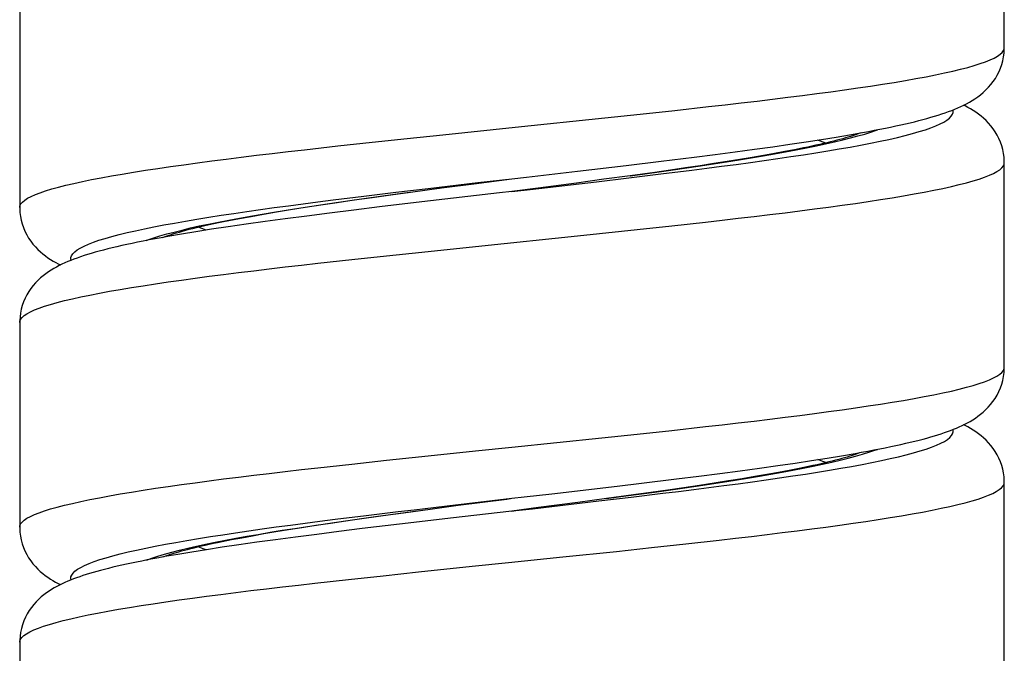
# Model space of a CAD drawing. Units: millimetres. Extents: x -198 to 110, y -252 to 273.
# Drawn here: x -70 to -55, y 11 to 21 of the extents above; entities that cross this region are included whole.
import ezdxf

# ---------------------------------------------------------------- set-up
doc = ezdxf.new("R2010")
doc.units = ezdxf.units.MM
doc.header["$LTSCALE"] = 16.335
doc.layers.get('0').update_dxf_attribs({"linetype": 'CONTINUOUS'})

msp = doc.modelspace()

# ---------------------------------------------------------------- linework, layer by layer
at = {"color": 7, "linetype": 'CONTINUOUS'}
for p, q in [((-55, 20.225), (-55, 23.425)), ((-70.4, 20.925), (-70.4, 17.725)), ((-58.098, 18.752), (-57.858, 18.789)), ((-57.858, 18.789), (-57.632, 18.826)), ((-57.632, 18.826), (-57.419, 18.862)), ((-57.419, 18.862), (-57.22, 18.897)), ((-57.22, 18.897), (-57.126, 18.914)), ((-59.207, 18.596), (-58.908, 18.636)), ((-58.908, 18.636), (-58.623, 18.675)), ((-58.623, 18.675), (-58.353, 18.714)), ((-58.353, 18.714), (-58.098, 18.752)), ((-58.142, 18.656), (-58.284, 18.627)), ((-60.368, 18.449), (-59.85, 18.513)), ((-59.85, 18.513), (-59.521, 18.555)), ((-59.521, 18.555), (-59.207, 18.596)), ((-58.945, 18.507), (-59.134, 18.475)), ((-58.766, 18.538), (-58.945, 18.507)), ((-58.596, 18.568), (-58.766, 18.538)), ((-58.435, 18.598), (-58.596, 18.568)), ((-58.284, 18.627), (-58.435, 18.598)), ((-61.676, 18.293), (-60.913, 18.383)), ((-60.913, 18.383), (-60.368, 18.449)), ((-59.985, 18.344), (-60.221, 18.309)), ((-59.758, 18.378), (-59.985, 18.344)), ((-59.541, 18.411), (-59.758, 18.378)), ((-59.333, 18.443), (-59.541, 18.411)), ((-59.134, 18.475), (-59.333, 18.443)), ((-55, 15.225), (-55, 18.425)), ((-55, 18.425), (-55, 18.425)), ((-63.297, 18.097), (-62.7, 18.175)), ((-62.7, 18.175), (-62.474, 18.201)), ((-62.474, 18.201), (-61.676, 18.293)), ((-60.854, 18.22), (-61.262, 18.165)), ((-60.467, 18.274), (-60.854, 18.22)), ((-60.221, 18.309), (-60.467, 18.274)), ((-64.287, 17.965), (-63.805, 18.03)), ((-63.805, 18.03), (-63.297, 18.097)), ((-62.292, 18.028), (-62.7, 17.975)), ((-61.691, 18.107), (-62.292, 18.028)), ((-61.262, 18.165), (-61.691, 18.107)), ((-65.167, 17.842), (-64.886, 17.882)), ((-64.886, 17.882), (-64.593, 17.923)), ((-64.593, 17.923), (-64.287, 17.965)), ((-70.4, 17.725), (-70.4, 17.725)), ((-66.163, 17.691), (-65.933, 17.728)), ((-65.933, 17.728), (-65.69, 17.765)), ((-65.69, 17.765), (-65.435, 17.803)), ((-65.435, 17.803), (-65.167, 17.842)), ((-64.77, 17.733), (-65.174, 17.684)), ((-64.111, 17.811), (-64.77, 17.733)), ((-66.961, 17.553), (-66.78, 17.586)), ((-66.78, 17.586), (-66.586, 17.621)), ((-66.586, 17.621), (-66.381, 17.656)), ((-66.381, 17.656), (-66.163, 17.691)), ((-65.911, 17.591), (-66.247, 17.547)), ((-65.554, 17.637), (-65.911, 17.591)), ((-65.174, 17.684), (-65.554, 17.637)), ((-67.139, 17.423), (-67.399, 17.383)), ((-66.86, 17.463), (-67.139, 17.423)), ((-67.131, 17.52), (-66.961, 17.553)), ((-66.563, 17.504), (-66.86, 17.463)), ((-66.247, 17.547), (-66.563, 17.504)), ((-68.185, 17.252), (-68.282, 17.234)), ((-68.084, 17.27), (-68.185, 17.252)), ((-67.871, 17.307), (-68.084, 17.27)), ((-67.643, 17.345), (-67.871, 17.307)), ((-67.399, 17.383), (-67.643, 17.345)), ((-70.4, 15.925), (-70.4, 12.725)), ((-57.545, 13.84), (-57.332, 13.877)), ((-57.332, 13.877), (-57.231, 13.895)), ((-57.231, 13.895), (-57.134, 13.913)), ((-58.543, 13.687), (-58.272, 13.726)), ((-58.272, 13.726), (-58.015, 13.765)), ((-58.015, 13.765), (-57.773, 13.803)), ((-57.773, 13.803), (-57.545, 13.84)), ((-59.779, 13.522), (-59.447, 13.564)), ((-59.447, 13.564), (-59.131, 13.606)), ((-59.131, 13.606), (-58.83, 13.646)), ((-58.83, 13.646), (-58.543, 13.687)), ((-58.533, 13.58), (-58.712, 13.547)), ((-58.365, 13.611), (-58.533, 13.58)), ((-58.208, 13.642), (-58.365, 13.611)), ((-61.057, 13.366), (-60.673, 13.412)), ((-60.673, 13.412), (-60.125, 13.478)), ((-60.125, 13.478), (-59.779, 13.522)), ((-59.536, 13.412), (-59.768, 13.376)), ((-59.314, 13.446), (-59.536, 13.412)), ((-59.102, 13.481), (-59.314, 13.446)), ((-58.902, 13.514), (-59.102, 13.481)), ((-58.712, 13.547), (-58.902, 13.514)), ((-55, 10.225), (-55, 13.425)), ((-55, 13.425), (-55, 13.425)), ((-62.077, 13.247), (-61.057, 13.366)), ((-60.527, 13.266), (-60.799, 13.228)), ((-60.264, 13.303), (-60.527, 13.266)), ((-60.011, 13.34), (-60.264, 13.303)), ((-59.768, 13.376), (-60.011, 13.34)), ((-61.668, 13.111), (-62.284, 13.029)), ((-61.224, 13.17), (-61.668, 13.111)), ((-60.799, 13.228), (-61.224, 13.17)), ((-64.798, 12.895), (-64.397, 12.95)), ((-64.397, 12.95), (-63.978, 13.007)), ((-63.978, 13.007), (-63.542, 13.065)), ((-62.284, 13.029), (-62.7, 12.975)), ((-62.7, 12.975), (-62.7, 12.975)), ((-65.767, 12.754), (-65.539, 12.788)), ((-65.539, 12.788), (-65.301, 12.823)), ((-65.301, 12.823), (-65.054, 12.859)), ((-65.054, 12.859), (-64.798, 12.895)), ((-63.613, 12.869), (-64.457, 12.77)), ((-70.4, 12.725), (-70.4, 12.725)), ((-66.581, 12.622), (-66.392, 12.654)), ((-66.392, 12.654), (-66.194, 12.686)), ((-66.194, 12.686), (-65.985, 12.72)), ((-65.985, 12.72), (-65.767, 12.754)), ((-65.407, 12.655), (-65.755, 12.611)), ((-65.041, 12.7), (-65.407, 12.655)), ((-64.457, 12.77), (-65.041, 12.7)), ((-67.234, 12.499), (-67.086, 12.529)), ((-67.086, 12.529), (-66.927, 12.559)), ((-66.692, 12.487), (-66.97, 12.447)), ((-66.927, 12.559), (-66.759, 12.59)), ((-66.759, 12.59), (-66.581, 12.622)), ((-66.397, 12.527), (-66.692, 12.487)), ((-66.084, 12.569), (-66.397, 12.527)), ((-65.755, 12.611), (-66.084, 12.569)), ((-67.71, 12.334), (-67.926, 12.298)), ((-67.479, 12.371), (-67.71, 12.334)), ((-67.233, 12.409), (-67.479, 12.371)), ((-66.97, 12.447), (-67.233, 12.409)), ((-68.128, 12.263), (-68.223, 12.245)), ((-67.926, 12.298), (-68.128, 12.263)), ((-70.4, 10.925), (-70.4, 7.725))]:
    msp.add_line(p, q, dxfattribs=at)
at = {"color": 253, "linetype": 'CONTINUOUS'}
for p, q in [((-60.153, 19.243), (-59.626, 19.302)), ((-61.246, 19.126), (-60.694, 19.185)), ((-60.694, 19.185), (-60.153, 19.243)), ((-64.888, 18.746), (-64.34, 18.804)), ((-64.34, 18.804), (-63.783, 18.863)), ((-65.947, 18.629), (-65.425, 18.687)), ((-65.425, 18.687), (-64.888, 18.746)), ((-63.233, 18.113), (-62.7, 18.175)), ((-61.379, 18.128), (-60.871, 18.189)), ((-60.871, 18.189), (-60.373, 18.249)), ((-60.854, 18.22), (-60.848, 18.221)), ((-60.848, 18.221), (-60.399, 18.283)), ((-60.373, 18.249), (-59.889, 18.309)), ((-64.517, 17.963), (-64.009, 18.023)), ((-64.009, 18.023), (-63.233, 18.113)), ((-63.836, 18.026), (-63.805, 18.03)), ((-63.364, 18.088), (-63.297, 18.097)), ((-62.292, 18.028), (-62.25, 18.034)), ((-65.499, 17.843), (-65.015, 17.903)), ((-65.015, 17.903), (-64.517, 17.963)), ((-60.743, 17.379), (-60.201, 17.438)), ((-60.201, 17.438), (-59.673, 17.497)), ((-63.27, 17.116), (-61.575, 17.292)), ((-61.575, 17.292), (-60.743, 17.379)), ((-64.112, 17.028), (-63.27, 17.116)), ((-65.207, 16.911), (-64.665, 16.97)), ((-64.665, 16.97), (-64.112, 17.028)), ((-65.735, 16.853), (-65.207, 16.911)), ((-61.296, 14.121), (-60.743, 14.179)), ((-60.743, 14.179), (-60.201, 14.238)), ((-60.201, 14.238), (-59.673, 14.297)), ((-64.112, 13.828), (-63.27, 13.916)), ((-65.735, 13.653), (-65.207, 13.711)), ((-65.207, 13.711), (-64.665, 13.77)), ((-64.665, 13.77), (-64.112, 13.828)), ((-60.921, 13.211), (-60.47, 13.273)), ((-60.836, 13.193), (-60.339, 13.253)), ((-63.715, 13.057), (-62.7, 13.175)), ((-62.782, 13.164), (-62.726, 13.172)), ((-61.343, 13.133), (-60.836, 13.193)), ((-61.224, 13.17), (-60.921, 13.211)), ((-64.602, 12.923), (-64.144, 12.985)), ((-64.228, 12.997), (-63.715, 13.057)), ((-62.284, 13.029), (-62.088, 13.055)), ((-65.466, 12.847), (-64.98, 12.907)), ((-65.049, 12.86), (-64.602, 12.923)), ((-59.983, 12.462), (-59.461, 12.521)), ((-61.907, 12.257), (-61.068, 12.345)), ((-61.068, 12.345), (-60.52, 12.403)), ((-60.52, 12.403), (-59.983, 12.462)), ((-64.714, 11.964), (-64.162, 12.023)), ((-64.162, 12.023), (-63.321, 12.111)), ((-65.782, 11.847), (-65.255, 11.906)), ((-65.255, 11.906), (-64.714, 11.964))]:
    msp.add_line(p, q, dxfattribs=at)
for points in [[(-59.626, 19.302), (-59.368, 19.331), (-59.115, 19.36), (-58.867, 19.39), (-58.624, 19.419), (-58.387, 19.448), (-58.155, 19.477), (-57.93, 19.507), (-57.711, 19.536), (-57.498, 19.565), (-57.293, 19.595), (-57.095, 19.624), (-56.905, 19.653), (-56.722, 19.682), (-56.548, 19.712), (-56.382, 19.741), (-56.224, 19.77), (-56.075, 19.799), (-55.935, 19.829), (-55.805, 19.858), (-55.683, 19.887), (-55.571, 19.916), (-55.469, 19.946), (-55.377, 19.975), (-55.294, 20.004), (-55.222, 20.034), (-55.159, 20.063), (-55.107, 20.092), (-55.065, 20.121), (-55.034, 20.151), (-55.012, 20.18), (-55.002, 20.209), (-55, 20.225)], [(-59.889, 18.309), (-59.653, 18.339), (-59.421, 18.369), (-59.194, 18.399), (-58.971, 18.429), (-58.755, 18.459), (-58.543, 18.489), (-58.338, 18.52), (-58.139, 18.55), (-57.947, 18.58), (-57.761, 18.61), (-57.582, 18.64), (-57.411, 18.67), (-57.247, 18.7), (-57.091, 18.73), (-56.943, 18.76), (-56.804, 18.79), (-56.672, 18.821), (-56.55, 18.851), (-56.436, 18.881), (-56.331, 18.911), (-56.235, 18.941), (-56.149, 18.971), (-56.071, 19.001), (-56.004, 19.031), (-55.946, 19.061), (-55.897, 19.091), (-55.858, 19.121), (-55.829, 19.152), (-55.81, 19.182), (-55.801, 19.212), (-55.802, 19.242), (-55.805, 19.251)], [(-63.783, 18.863), (-62.653, 18.98), (-61.246, 19.126)], [(-60.399, 18.283), (-60.18, 18.314), (-59.965, 18.345), (-59.754, 18.376), (-59.547, 18.407), (-59.346, 18.438), (-59.149, 18.469), (-58.958, 18.501), (-58.772, 18.532), (-58.593, 18.563), (-58.42, 18.594), (-58.253, 18.625), (-58.093, 18.656), (-57.94, 18.687), (-57.795, 18.718), (-57.657, 18.75), (-57.527, 18.781), (-57.404, 18.812), (-57.29, 18.843), (-57.184, 18.874), (-57.086, 18.905), (-56.997, 18.936), (-56.984, 18.941)], [(-57.792, 18.733), (-57.818, 18.743), (-57.906, 18.775), (-57.918, 18.78)], [(-70.4, 17.725), (-70.396, 17.75), (-70.382, 17.78), (-70.357, 17.809), (-70.322, 17.838), (-70.277, 17.868), (-70.221, 17.897), (-70.155, 17.926), (-70.08, 17.955), (-69.994, 17.985), (-69.898, 18.014), (-69.793, 18.043), (-69.678, 18.072), (-69.553, 18.102), (-69.419, 18.131), (-69.277, 18.16), (-69.125, 18.19), (-68.965, 18.219), (-68.796, 18.248), (-68.619, 18.277), (-68.433, 18.307), (-68.24, 18.336), (-68.04, 18.365), (-67.832, 18.394), (-67.618, 18.424), (-67.397, 18.453), (-67.169, 18.482), (-66.936, 18.512), (-66.696, 18.541), (-66.451, 18.57), (-66.202, 18.599), (-65.947, 18.629)], [(-59.673, 17.497), (-59.414, 17.526), (-59.161, 17.555), (-58.911, 17.584), (-58.668, 17.614), (-58.429, 17.643), (-58.196, 17.672), (-57.97, 17.701), (-57.749, 17.731), (-57.536, 17.76), (-57.329, 17.789), (-57.13, 17.819), (-56.938, 17.848), (-56.754, 17.877), (-56.578, 17.906), (-56.411, 17.936), (-56.252, 17.965), (-56.101, 17.994), (-55.96, 18.023), (-55.828, 18.053), (-55.704, 18.082), (-55.591, 18.111), (-55.487, 18.14), (-55.393, 18.17), (-55.308, 18.199), (-55.234, 18.228), (-55.17, 18.258), (-55.116, 18.287), (-55.072, 18.316), (-55.039, 18.345), (-55.015, 18.375), (-55.003, 18.404), (-55, 18.425)], [(-62.7, 17.975), (-62.414, 18.008), (-61.379, 18.128)], [(-68.415, 17.209), (-68.394, 17.217), (-68.304, 17.248), (-68.206, 17.279), (-68.099, 17.31), (-67.984, 17.341), (-67.861, 17.372), (-67.73, 17.404), (-67.591, 17.435), (-67.445, 17.466), (-67.291, 17.497), (-67.131, 17.528), (-66.963, 17.559), (-66.789, 17.59), (-66.609, 17.621), (-66.423, 17.653), (-66.232, 17.684), (-66.034, 17.715), (-65.832, 17.746), (-65.625, 17.777), (-65.414, 17.808), (-65.198, 17.839), (-64.979, 17.87)], [(-64.979, 17.87), (-64.53, 17.933), (-64.301, 17.964)], [(-69.595, 16.899), (-69.599, 16.91), (-69.599, 16.94), (-69.589, 16.97), (-69.569, 17), (-69.54, 17.03), (-69.501, 17.06), (-69.452, 17.09), (-69.393, 17.12), (-69.325, 17.15), (-69.247, 17.181), (-69.16, 17.211), (-69.064, 17.241), (-68.959, 17.271), (-68.844, 17.301), (-68.721, 17.331), (-68.59, 17.361), (-68.45, 17.391), (-68.301, 17.421), (-68.145, 17.451), (-67.981, 17.481), (-67.809, 17.512), (-67.63, 17.542), (-67.444, 17.572), (-67.251, 17.602), (-67.052, 17.632), (-66.846, 17.662), (-66.635, 17.692), (-66.418, 17.722), (-66.195, 17.752), (-65.968, 17.782), (-65.736, 17.813), (-65.499, 17.843)], [(-67.482, 17.37), (-67.508, 17.379), (-67.594, 17.412), (-67.608, 17.417)], [(-70.4, 15.925), (-70.398, 15.945), (-70.385, 15.974), (-70.362, 16.004), (-70.329, 16.033), (-70.286, 16.062), (-70.232, 16.092), (-70.168, 16.121), (-70.094, 16.15), (-70.01, 16.179), (-69.916, 16.209), (-69.812, 16.238), (-69.699, 16.267), (-69.576, 16.296), (-69.444, 16.326), (-69.303, 16.355), (-69.153, 16.384), (-68.994, 16.414), (-68.827, 16.443), (-68.651, 16.472), (-68.467, 16.501), (-68.276, 16.531), (-68.077, 16.56), (-67.87, 16.589), (-67.657, 16.618), (-67.437, 16.648), (-67.211, 16.677), (-66.978, 16.706), (-66.74, 16.736), (-66.496, 16.765), (-66.247, 16.794), (-65.993, 16.823), (-65.735, 16.853)], [(-59.673, 14.297), (-59.414, 14.326), (-59.161, 14.355), (-58.911, 14.384), (-58.668, 14.414), (-58.429, 14.443), (-58.196, 14.472), (-57.97, 14.501), (-57.749, 14.531), (-57.536, 14.56), (-57.329, 14.589), (-57.13, 14.619), (-56.938, 14.648), (-56.754, 14.677), (-56.578, 14.706), (-56.411, 14.736), (-56.252, 14.765), (-56.101, 14.794), (-55.96, 14.823), (-55.828, 14.853), (-55.704, 14.882), (-55.591, 14.911), (-55.487, 14.94), (-55.393, 14.97), (-55.308, 14.999), (-55.234, 15.028), (-55.17, 15.058), (-55.116, 15.087), (-55.072, 15.116), (-55.039, 15.145), (-55.015, 15.175), (-55.003, 15.204), (-55, 15.225)], [(-60.339, 13.253), (-60.095, 13.283), (-59.856, 13.313), (-59.62, 13.343), (-59.389, 13.373), (-59.162, 13.403), (-58.941, 13.433), (-58.725, 13.464), (-58.514, 13.494), (-58.31, 13.524), (-58.112, 13.554), (-57.92, 13.584), (-57.735, 13.614), (-57.558, 13.644), (-57.388, 13.674), (-57.225, 13.704), (-57.07, 13.734), (-56.923, 13.765), (-56.785, 13.795), (-56.655, 13.825), (-56.533, 13.855), (-56.421, 13.885), (-56.317, 13.915), (-56.222, 13.945), (-56.137, 13.975), (-56.061, 14.005), (-55.995, 14.035), (-55.938, 14.065), (-55.891, 14.096), (-55.854, 14.126), (-55.826, 14.156), (-55.808, 14.186), (-55.8, 14.216), (-55.802, 14.246), (-55.804, 14.251)], [(-63.27, 13.916), (-62.704, 13.975), (-61.296, 14.121)], [(-60.47, 13.273), (-60.25, 13.304), (-60.033, 13.335), (-59.821, 13.366), (-59.613, 13.397), (-59.41, 13.428), (-59.211, 13.46), (-59.018, 13.491), (-58.831, 13.522), (-58.65, 13.553), (-58.474, 13.584), (-58.306, 13.615), (-58.144, 13.646), (-57.989, 13.677), (-57.841, 13.708), (-57.7, 13.74), (-57.567, 13.771), (-57.442, 13.802), (-57.326, 13.833), (-57.217, 13.864), (-57.117, 13.895), (-57.025, 13.926), (-56.985, 13.941)], [(-57.792, 13.733), (-57.837, 13.75), (-57.918, 13.78)], [(-70.4, 12.725), (-70.398, 12.745), (-70.385, 12.774), (-70.362, 12.804), (-70.329, 12.833), (-70.286, 12.862), (-70.232, 12.892), (-70.168, 12.921), (-70.094, 12.95), (-70.01, 12.979), (-69.916, 13.009), (-69.812, 13.038), (-69.699, 13.067), (-69.576, 13.096), (-69.444, 13.126), (-69.303, 13.155), (-69.153, 13.184), (-68.994, 13.214), (-68.827, 13.243), (-68.651, 13.272), (-68.467, 13.301), (-68.276, 13.331), (-68.077, 13.36), (-67.87, 13.389), (-67.657, 13.418), (-67.437, 13.448), (-67.211, 13.477), (-66.978, 13.506), (-66.74, 13.536), (-66.496, 13.565), (-66.247, 13.594), (-65.993, 13.623), (-65.735, 13.653)], [(-59.461, 12.521), (-59.206, 12.55), (-58.956, 12.579), (-58.711, 12.608), (-58.472, 12.638), (-58.238, 12.667), (-58.01, 12.696), (-57.789, 12.725), (-57.574, 12.755), (-57.366, 12.784), (-57.165, 12.813), (-56.972, 12.843), (-56.787, 12.872), (-56.61, 12.901), (-56.44, 12.93), (-56.28, 12.96), (-56.128, 12.989), (-55.985, 13.018), (-55.851, 13.047), (-55.726, 13.077), (-55.611, 13.106), (-55.505, 13.135), (-55.409, 13.164), (-55.323, 13.194), (-55.247, 13.223), (-55.181, 13.252), (-55.125, 13.282), (-55.079, 13.311), (-55.044, 13.34), (-55.019, 13.369), (-55.004, 13.399), (-55, 13.425)], [(-62.7, 12.975), (-62.639, 12.982), (-62.378, 13.012), (-61.343, 13.133)], [(-64.98, 12.907), (-64.481, 12.967), (-64.228, 12.997)], [(-69.595, 11.899), (-69.599, 11.914), (-69.598, 11.944), (-69.587, 11.974), (-69.566, 12.004), (-69.535, 12.034), (-69.494, 12.064), (-69.444, 12.094), (-69.384, 12.125), (-69.315, 12.155), (-69.236, 12.185), (-69.147, 12.215), (-69.05, 12.245), (-68.943, 12.275), (-68.828, 12.305), (-68.703, 12.335), (-68.571, 12.365), (-68.429, 12.395), (-68.28, 12.425), (-68.122, 12.456), (-67.957, 12.486), (-67.784, 12.516), (-67.604, 12.546), (-67.417, 12.576), (-67.224, 12.606), (-67.023, 12.636), (-66.817, 12.666), (-66.605, 12.696), (-66.387, 12.726), (-66.164, 12.757), (-65.935, 12.787), (-65.703, 12.817), (-65.466, 12.847)], [(-68.416, 12.209), (-68.334, 12.238), (-68.238, 12.269), (-68.134, 12.3), (-68.022, 12.331), (-67.901, 12.363), (-67.772, 12.394), (-67.636, 12.425), (-67.492, 12.456), (-67.341, 12.487), (-67.183, 12.518), (-67.018, 12.549), (-66.846, 12.58), (-66.668, 12.611), (-66.484, 12.643), (-66.294, 12.674), (-66.098, 12.705), (-65.898, 12.736), (-65.692, 12.767), (-65.482, 12.798), (-65.268, 12.829), (-65.049, 12.86)], [(-67.482, 12.37), (-67.528, 12.386), (-67.609, 12.417)], [(-63.321, 12.111), (-62.755, 12.169), (-61.907, 12.257)], [(-70.4, 10.925), (-70.399, 10.94), (-70.388, 10.969), (-70.367, 10.998), (-70.336, 11.028), (-70.294, 11.057), (-70.242, 11.086), (-70.18, 11.116), (-70.108, 11.145), (-70.026, 11.174), (-69.934, 11.203), (-69.832, 11.233), (-69.72, 11.262), (-69.599, 11.291), (-69.469, 11.32), (-69.329, 11.35), (-69.181, 11.379), (-69.023, 11.408), (-68.857, 11.438), (-68.683, 11.467), (-68.501, 11.496), (-68.311, 11.525), (-68.113, 11.555), (-67.908, 11.584), (-67.696, 11.613), (-67.477, 11.642), (-67.252, 11.672), (-67.02, 11.701), (-66.783, 11.73), (-66.54, 11.76), (-66.292, 11.789), (-66.039, 11.818), (-65.782, 11.847)]]:
    msp.add_lwpolyline(points, dxfattribs=at)
at = {"color": 7, "linetype": 'CONTINUOUS'}
for points in [[(-57.126, 18.914), (-57.034, 18.932), (-56.946, 18.949), (-56.86, 18.966), (-56.778, 18.983), (-56.698, 19), (-56.621, 19.017), (-56.547, 19.034), (-56.475, 19.05), (-56.405, 19.067), (-56.338, 19.084), (-56.274, 19.101), (-56.211, 19.118), (-56.15, 19.135), (-56.091, 19.153), (-56.034, 19.17), (-55.979, 19.188), (-55.926, 19.206), (-55.874, 19.225), (-55.823, 19.244), (-55.774, 19.263), (-55.727, 19.283), (-55.68, 19.304), (-55.635, 19.325), (-55.59, 19.348), (-55.546, 19.372), (-55.503, 19.398), (-55.46, 19.425), (-55.416, 19.456), (-55.373, 19.489), (-55.331, 19.524), (-55.289, 19.563), (-55.248, 19.605), (-55.21, 19.649), (-55.174, 19.696), (-55.14, 19.745), (-55.11, 19.796), (-55.083, 19.85), (-55.06, 19.906), (-55.04, 19.963), (-55.024, 20.021), (-55.012, 20.08), (-55.004, 20.139), (-55, 20.198), (-55, 20.225)], [(-55, 18.425), (-55.001, 18.455), (-55.004, 18.512), (-55.012, 18.571), (-55.024, 18.63), (-55.04, 18.689), (-55.06, 18.746), (-55.084, 18.802), (-55.111, 18.855), (-55.141, 18.906), (-55.174, 18.955), (-55.209, 19), (-55.246, 19.043), (-55.284, 19.083), (-55.324, 19.12), (-55.364, 19.154), (-55.404, 19.185), (-55.445, 19.214), (-55.485, 19.241), (-55.527, 19.266), (-55.569, 19.29), (-55.611, 19.313), (-55.636, 19.325)], [(-57.238, 18.894), (-57.259, 18.886), (-57.284, 18.876), (-57.311, 18.867), (-57.341, 18.857), (-57.373, 18.846), (-57.408, 18.835), (-57.445, 18.824), (-57.485, 18.812), (-57.526, 18.8), (-57.571, 18.788), (-57.617, 18.776), (-57.666, 18.763), (-57.718, 18.751), (-57.771, 18.738), (-57.827, 18.724), (-57.885, 18.711), (-57.946, 18.697), (-58.009, 18.684), (-58.074, 18.67), (-58.142, 18.656)], [(-62.7, 17.975), (-62.896, 17.952), (-64.111, 17.811)], [(-70.4, 17.725), (-70.4, 17.703), (-70.396, 17.645), (-70.389, 17.586), (-70.377, 17.526), (-70.361, 17.467), (-70.341, 17.409), (-70.318, 17.352), (-70.29, 17.297), (-70.26, 17.246), (-70.227, 17.197), (-70.192, 17.151), (-70.155, 17.108), (-70.116, 17.068), (-70.077, 17.031), (-70.038, 16.997), (-69.998, 16.966), (-69.958, 16.938), (-69.918, 16.911), (-69.878, 16.887), (-69.837, 16.863), (-69.796, 16.841), (-69.764, 16.825)], [(-68.161, 17.256), (-68.151, 17.26), (-68.125, 17.27), (-68.096, 17.281), (-68.064, 17.292), (-68.028, 17.304), (-67.989, 17.316), (-67.948, 17.328), (-67.903, 17.341), (-67.855, 17.355), (-67.804, 17.368), (-67.75, 17.383), (-67.693, 17.397), (-67.633, 17.411), (-67.57, 17.426), (-67.504, 17.441), (-67.435, 17.457), (-67.364, 17.472), (-67.289, 17.488), (-67.211, 17.504), (-67.131, 17.52)], [(-68.282, 17.234), (-68.377, 17.216), (-68.468, 17.198), (-68.556, 17.181), (-68.641, 17.163), (-68.723, 17.146), (-68.803, 17.128), (-68.879, 17.111), (-68.952, 17.093), (-69.023, 17.076), (-69.091, 17.058), (-69.156, 17.041), (-69.219, 17.024), (-69.28, 17.006), (-69.338, 16.988), (-69.394, 16.971), (-69.449, 16.953), (-69.501, 16.934), (-69.552, 16.916), (-69.601, 16.897), (-69.648, 16.878), (-69.694, 16.858), (-69.739, 16.837), (-69.783, 16.815), (-69.826, 16.793), (-69.868, 16.769), (-69.91, 16.744), (-69.951, 16.717), (-69.992, 16.688), (-70.033, 16.657), (-70.073, 16.623), (-70.113, 16.586), (-70.151, 16.546), (-70.189, 16.503), (-70.224, 16.458), (-70.257, 16.409), (-70.288, 16.358), (-70.315, 16.304), (-70.339, 16.248), (-70.359, 16.191), (-70.375, 16.132), (-70.387, 16.072), (-70.395, 16.013), (-70.399, 15.956), (-70.4, 15.925)], [(-57.134, 13.913), (-57.039, 13.931), (-56.948, 13.948), (-56.861, 13.966), (-56.776, 13.983), (-56.695, 14), (-56.617, 14.018), (-56.542, 14.035), (-56.47, 14.052), (-56.401, 14.068), (-56.334, 14.085), (-56.271, 14.102), (-56.21, 14.118), (-56.151, 14.135), (-56.094, 14.152), (-56.04, 14.168), (-55.987, 14.185), (-55.936, 14.202), (-55.887, 14.22), (-55.84, 14.237), (-55.793, 14.255), (-55.748, 14.274), (-55.704, 14.293), (-55.661, 14.313), (-55.618, 14.334), (-55.576, 14.356), (-55.535, 14.379), (-55.494, 14.404), (-55.453, 14.43), (-55.412, 14.459), (-55.372, 14.489), (-55.332, 14.523), (-55.292, 14.56), (-55.253, 14.599), (-55.215, 14.642), (-55.179, 14.688), (-55.145, 14.737), (-55.114, 14.789), (-55.086, 14.844), (-55.061, 14.901), (-55.041, 14.96), (-55.024, 15.02), (-55.012, 15.08), (-55.004, 15.141), (-55, 15.2), (-55, 15.225)], [(-55, 13.425), (-55.001, 13.455), (-55.004, 13.513), (-55.012, 13.571), (-55.024, 13.63), (-55.04, 13.689), (-55.06, 13.746), (-55.084, 13.802), (-55.111, 13.855), (-55.141, 13.906), (-55.174, 13.954), (-55.209, 14), (-55.246, 14.043), (-55.284, 14.083), (-55.324, 14.12), (-55.364, 14.154), (-55.404, 14.185), (-55.445, 14.215), (-55.487, 14.242), (-55.528, 14.267), (-55.571, 14.291), (-55.614, 14.314), (-55.636, 14.325)], [(-57.239, 13.894), (-57.24, 13.893), (-57.263, 13.884), (-57.289, 13.875), (-57.317, 13.865), (-57.348, 13.854), (-57.382, 13.843), (-57.418, 13.832), (-57.457, 13.82), (-57.498, 13.808), (-57.542, 13.796), (-57.589, 13.783), (-57.639, 13.77), (-57.691, 13.757), (-57.746, 13.744), (-57.804, 13.73), (-57.864, 13.716), (-57.928, 13.701), (-57.994, 13.687), (-58.062, 13.672), (-58.134, 13.657), (-58.208, 13.642)], [(-62.7, 13.175), (-62.508, 13.197), (-62.077, 13.247)], [(-63.542, 13.065), (-62.782, 13.164), (-62.7, 13.175)], [(-62.7, 12.975), (-62.932, 12.948), (-63.613, 12.869)], [(-70.4, 12.725), (-70.4, 12.702), (-70.396, 12.644), (-70.389, 12.585), (-70.377, 12.525), (-70.361, 12.465), (-70.341, 12.407), (-70.317, 12.351), (-70.29, 12.297), (-70.26, 12.245), (-70.227, 12.196), (-70.192, 12.151), (-70.155, 12.108), (-70.117, 12.068), (-70.078, 12.032), (-70.039, 11.998), (-69.999, 11.967), (-69.96, 11.939), (-69.92, 11.912), (-69.881, 11.888), (-69.84, 11.865), (-69.8, 11.843), (-69.764, 11.825)], [(-68.162, 12.256), (-68.161, 12.257), (-68.138, 12.265), (-68.113, 12.275), (-68.085, 12.284), (-68.055, 12.295), (-68.023, 12.305), (-67.987, 12.316), (-67.95, 12.328), (-67.91, 12.339), (-67.867, 12.351), (-67.822, 12.364), (-67.774, 12.376), (-67.724, 12.389), (-67.672, 12.402), (-67.617, 12.415), (-67.559, 12.429), (-67.499, 12.443), (-67.436, 12.457), (-67.371, 12.471), (-67.304, 12.485), (-67.234, 12.499)], [(-68.223, 12.245), (-68.316, 12.228), (-68.405, 12.211), (-68.491, 12.194), (-68.574, 12.177), (-68.653, 12.161), (-68.73, 12.144), (-68.804, 12.128), (-68.876, 12.111), (-68.944, 12.095), (-69.01, 12.079), (-69.074, 12.063), (-69.135, 12.047), (-69.195, 12.03), (-69.252, 12.014), (-69.307, 11.998), (-69.36, 11.982), (-69.411, 11.965), (-69.461, 11.948), (-69.51, 11.931), (-69.557, 11.914), (-69.603, 11.896), (-69.648, 11.878), (-69.692, 11.859), (-69.735, 11.839), (-69.777, 11.818), (-69.819, 11.797), (-69.86, 11.774), (-69.901, 11.75), (-69.941, 11.724), (-69.982, 11.696), (-70.022, 11.665), (-70.062, 11.632), (-70.102, 11.596), (-70.141, 11.557), (-70.179, 11.514), (-70.216, 11.469), (-70.25, 11.42), (-70.282, 11.368), (-70.311, 11.313), (-70.336, 11.256), (-70.357, 11.197), (-70.374, 11.137), (-70.387, 11.076), (-70.395, 11.016), (-70.399, 10.957), (-70.4, 10.925)]]:
    msp.add_lwpolyline(points, dxfattribs=at)

doc.saveas('drawing.dxf')
